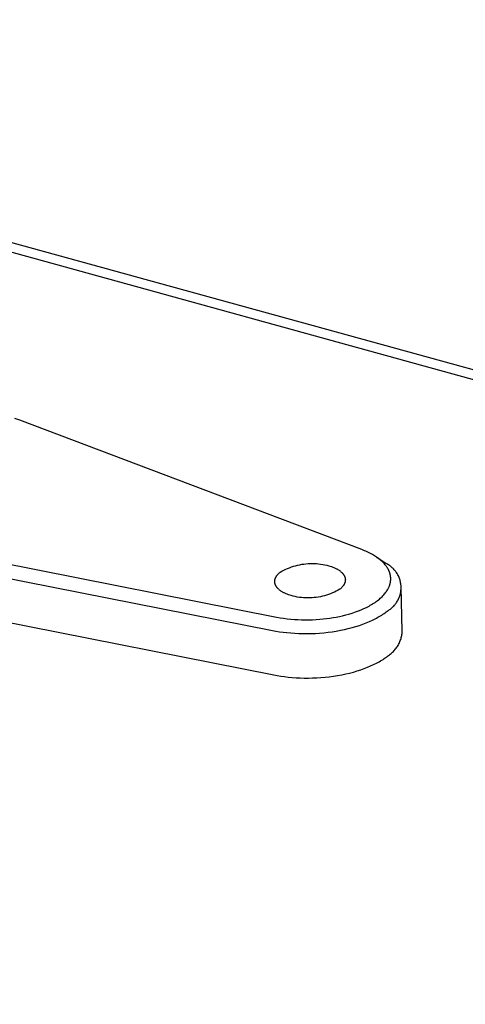
# Model space of a CAD drawing. Units: millimetres. Extents: x -906 to 1264, y -325 to 174.
# Drawn here: x -698 to -670, y -249 to -187 of the extents above; entities that cross this region are included whole.
import ezdxf

# ---------------------------------------------------------------- set-up
doc = ezdxf.new("R2010")
doc.units = ezdxf.units.MM
doc.header["$MEASUREMENT"] = 0
doc.layers.add('Default', color=7, linetype='Continuous', true_color=0x000000)

msp = doc.modelspace()

# ---------------------------------------------------------------- linework, layer by layer
at = {"layer": 'Default', "color": 7, "true_color": 0xffffff}
for p, q in [((-325.083, -304.154), (-871.715, -153.497)), ((-871.661, -154.072), (-325.146, -304.805)), ((-697.641, -212.436), (-697.968, -212.318)), ((-676.28, -220.528), (-697.641, -212.436)), ((-707.104, -219.707), (-681.613, -224.749)), ((-676.106, -220.597), (-676.28, -220.528)), ((-676.021, -220.634), (-676.106, -220.597)), ((-675.936, -220.672), (-676.021, -220.634)), ((-675.851, -220.712), (-675.936, -220.672)), ((-675.768, -220.753), (-675.851, -220.712)), ((-675.685, -220.797), (-675.768, -220.753)), ((-675.604, -220.842), (-675.685, -220.797)), ((-675.539, -220.879), (-675.604, -220.842)), ((-675.474, -220.918), (-675.539, -220.879)), ((-675.411, -220.959), (-675.474, -220.918)), ((-675.348, -221), (-675.411, -220.959)), ((-675.286, -221.043), (-675.348, -221)), ((-674.802, -221.375), (-675.329, -221.013)), ((-675.226, -221.088), (-675.286, -221.043)), ((-675.166, -221.134), (-675.226, -221.088)), ((-681.028, -221.763), (-680.908, -221.709)), ((-680.908, -221.709), (-680.786, -221.659)), ((-680.786, -221.659), (-680.662, -221.613)), ((-680.662, -221.613), (-680.538, -221.572)), ((-680.538, -221.572), (-680.411, -221.535)), ((-680.411, -221.535), (-680.284, -221.502)), ((-680.284, -221.502), (-680.156, -221.474)), ((-680.156, -221.474), (-680.026, -221.45)), ((-680.026, -221.45), (-679.896, -221.43)), ((-679.896, -221.43), (-679.766, -221.415)), ((-679.766, -221.415), (-679.634, -221.404)), ((-679.634, -221.404), (-679.503, -221.398)), ((-679.503, -221.398), (-679.371, -221.396)), ((-679.371, -221.396), (-679.24, -221.399)), ((-679.24, -221.399), (-679.109, -221.406)), ((-679.109, -221.406), (-678.978, -221.418)), ((-678.978, -221.418), (-678.847, -221.434)), ((-678.847, -221.434), (-678.717, -221.455)), ((-678.717, -221.455), (-678.588, -221.48)), ((-678.588, -221.48), (-678.46, -221.509)), ((-678.46, -221.509), (-678.333, -221.543)), ((-678.333, -221.543), (-678.251, -221.567)), ((-678.251, -221.567), (-678.17, -221.594)), ((-678.17, -221.594), (-678.09, -221.623)), ((-678.09, -221.623), (-678.013, -221.654)), ((-678.013, -221.654), (-677.975, -221.67)), ((-677.975, -221.67), (-677.937, -221.687)), ((-677.937, -221.687), (-677.9, -221.705)), ((-677.9, -221.705), (-677.864, -221.723)), ((-677.864, -221.723), (-677.829, -221.742)), ((-675.108, -221.181), (-675.166, -221.134)), ((-675.055, -221.227), (-675.108, -221.181)), ((-675.004, -221.273), (-675.055, -221.227)), ((-674.954, -221.321), (-675.004, -221.273)), ((-674.905, -221.371), (-674.954, -221.321)), ((-674.858, -221.422), (-674.905, -221.371)), ((-674.813, -221.475), (-674.858, -221.422)), ((-674.791, -221.502), (-674.813, -221.475)), ((-674.75, -221.399), (-674.802, -221.375)), ((-674.77, -221.529), (-674.791, -221.502)), ((-674.749, -221.557), (-674.77, -221.529)), ((-674.698, -221.426), (-674.75, -221.399)), ((-674.729, -221.585), (-674.749, -221.557)), ((-674.697, -221.63), (-674.729, -221.585)), ((-674.648, -221.455), (-674.698, -221.426)), ((-674.668, -221.677), (-674.697, -221.63)), ((-674.639, -221.724), (-674.668, -221.677)), ((-674.598, -221.485), (-674.648, -221.455)), ((-674.626, -221.748), (-674.639, -221.724)), ((-674.55, -221.517), (-674.598, -221.485)), ((-674.502, -221.55), (-674.55, -221.517)), ((-674.456, -221.586), (-674.502, -221.55)), ((-674.411, -221.622), (-674.456, -221.586)), ((-674.368, -221.661), (-674.411, -221.622)), ((-674.325, -221.7), (-674.368, -221.661)), ((-674.285, -221.742), (-674.325, -221.7)), ((-700.69, -221.858), (-681.859, -225.586)), ((-681.692, -222.368), (-681.688, -222.354)), ((-681.688, -222.354), (-681.683, -222.341)), ((-681.683, -222.341), (-681.679, -222.328)), ((-681.679, -222.328), (-681.673, -222.315)), ((-681.673, -222.315), (-681.668, -222.302)), ((-681.668, -222.302), (-681.662, -222.289)), ((-681.662, -222.289), (-681.656, -222.276)), ((-681.656, -222.276), (-681.649, -222.263)), ((-681.649, -222.263), (-681.642, -222.25)), ((-681.642, -222.25), (-681.635, -222.238)), ((-681.635, -222.238), (-681.628, -222.225)), ((-681.628, -222.225), (-681.62, -222.212)), ((-681.62, -222.212), (-681.612, -222.2)), ((-681.612, -222.2), (-681.604, -222.187)), ((-681.604, -222.187), (-681.596, -222.175)), ((-681.596, -222.175), (-681.587, -222.163)), ((-681.587, -222.163), (-681.578, -222.151)), ((-681.578, -222.151), (-681.559, -222.127)), ((-681.559, -222.127), (-681.539, -222.103)), ((-681.539, -222.103), (-681.518, -222.08)), ((-681.518, -222.08), (-681.496, -222.057)), ((-681.496, -222.057), (-681.474, -222.034)), ((-681.474, -222.034), (-681.45, -222.012)), ((-681.45, -222.012), (-681.426, -221.991)), ((-681.426, -221.991), (-681.401, -221.969)), ((-681.401, -221.969), (-681.375, -221.949)), ((-681.375, -221.949), (-681.262, -221.883)), ((-681.262, -221.883), (-681.146, -221.821)), ((-681.146, -221.821), (-681.028, -221.763)), ((-677.829, -221.742), (-677.794, -221.761)), ((-677.794, -221.761), (-677.761, -221.781)), ((-677.761, -221.781), (-677.728, -221.801)), ((-677.728, -221.801), (-677.696, -221.822)), ((-677.696, -221.822), (-677.665, -221.843)), ((-677.665, -221.843), (-677.635, -221.865)), ((-677.635, -221.865), (-677.606, -221.887)), ((-677.606, -221.887), (-677.579, -221.91)), ((-677.579, -221.91), (-677.552, -221.933)), ((-677.552, -221.933), (-677.527, -221.957)), ((-677.527, -221.957), (-677.502, -221.981)), ((-677.502, -221.981), (-677.491, -221.993)), ((-677.491, -221.993), (-677.479, -222.006)), ((-677.479, -222.006), (-677.468, -222.018)), ((-677.468, -222.018), (-677.458, -222.03)), ((-677.458, -222.03), (-677.447, -222.043)), ((-677.447, -222.043), (-677.437, -222.056)), ((-677.437, -222.056), (-677.428, -222.068)), ((-677.428, -222.068), (-677.418, -222.081)), ((-677.418, -222.081), (-677.409, -222.094)), ((-677.409, -222.094), (-677.401, -222.107)), ((-677.401, -222.107), (-677.393, -222.12)), ((-677.393, -222.12), (-677.385, -222.133)), ((-677.385, -222.133), (-677.377, -222.146)), ((-677.377, -222.146), (-677.37, -222.159)), ((-677.37, -222.159), (-677.363, -222.172)), ((-677.363, -222.172), (-677.356, -222.186)), ((-677.356, -222.186), (-677.35, -222.199)), ((-677.35, -222.199), (-677.344, -222.212)), ((-677.344, -222.212), (-677.339, -222.226)), ((-677.339, -222.226), (-677.334, -222.239)), ((-677.334, -222.239), (-677.329, -222.253)), ((-677.329, -222.253), (-677.325, -222.266)), ((-677.325, -222.266), (-677.321, -222.28)), ((-677.321, -222.28), (-677.317, -222.294)), ((-677.317, -222.294), (-677.314, -222.307)), ((-677.314, -222.307), (-677.311, -222.321)), ((-677.311, -222.321), (-677.308, -222.334)), ((-677.308, -222.334), (-677.306, -222.348)), ((-677.306, -222.348), (-677.305, -222.362)), ((-674.613, -221.773), (-674.626, -221.748)), ((-674.6, -221.797), (-674.613, -221.773)), ((-674.588, -221.822), (-674.6, -221.797)), ((-674.577, -221.847), (-674.588, -221.822)), ((-674.565, -221.872), (-674.577, -221.847)), ((-674.555, -221.897), (-674.565, -221.872)), ((-674.545, -221.923), (-674.555, -221.897)), ((-674.535, -221.949), (-674.545, -221.923)), ((-674.526, -221.975), (-674.535, -221.949)), ((-674.518, -221.999), (-674.526, -221.975)), ((-674.511, -222.024), (-674.518, -221.999)), ((-674.504, -222.049), (-674.511, -222.024)), ((-674.498, -222.074), (-674.504, -222.049)), ((-674.492, -222.099), (-674.498, -222.074)), ((-674.487, -222.124), (-674.492, -222.099)), ((-674.482, -222.149), (-674.487, -222.124)), ((-674.477, -222.175), (-674.482, -222.149)), ((-674.474, -222.2), (-674.477, -222.175)), ((-674.471, -222.226), (-674.474, -222.2)), ((-674.468, -222.251), (-674.471, -222.226)), ((-674.466, -222.277), (-674.468, -222.251)), ((-674.464, -222.302), (-674.466, -222.277)), ((-674.463, -222.328), (-674.464, -222.302)), ((-674.463, -222.354), (-674.463, -222.328)), ((-674.463, -222.379), (-674.463, -222.354)), ((-674.245, -221.784), (-674.285, -221.742)), ((-674.207, -221.828), (-674.245, -221.784)), ((-674.171, -221.873), (-674.207, -221.828)), ((-674.136, -221.92), (-674.171, -221.873)), ((-674.103, -221.967), (-674.136, -221.92)), ((-674.071, -222.016), (-674.103, -221.967)), ((-674.041, -222.066), (-674.071, -222.016)), ((-674.013, -222.116), (-674.041, -222.066)), ((-673.987, -222.168), (-674.013, -222.116)), ((-673.962, -222.221), (-673.987, -222.168)), ((-673.94, -222.274), (-673.962, -222.221)), ((-673.919, -222.328), (-673.94, -222.274)), ((-673.9, -222.383), (-673.919, -222.328)), ((-681.717, -222.516), (-681.716, -222.503)), ((-681.717, -222.53), (-681.717, -222.516)), ((-681.717, -222.543), (-681.717, -222.53)), ((-681.716, -222.557), (-681.717, -222.543)), ((-681.716, -222.489), (-681.714, -222.475)), ((-681.716, -222.503), (-681.716, -222.489)), ((-681.715, -222.571), (-681.716, -222.557)), ((-681.714, -222.584), (-681.715, -222.571)), ((-681.714, -222.475), (-681.713, -222.462)), ((-681.712, -222.598), (-681.714, -222.584)), ((-681.713, -222.462), (-681.711, -222.448)), ((-681.71, -222.612), (-681.712, -222.598)), ((-681.711, -222.448), (-681.709, -222.435)), ((-681.708, -222.625), (-681.71, -222.612)), ((-681.709, -222.435), (-681.706, -222.421)), ((-681.705, -222.639), (-681.708, -222.625)), ((-681.706, -222.421), (-681.703, -222.408)), ((-681.702, -222.653), (-681.705, -222.639)), ((-681.703, -222.408), (-681.7, -222.394)), ((-681.698, -222.666), (-681.702, -222.653)), ((-681.7, -222.394), (-681.696, -222.381)), ((-681.694, -222.68), (-681.698, -222.666)), ((-681.696, -222.381), (-681.692, -222.368)), ((-681.69, -222.693), (-681.694, -222.68)), ((-681.685, -222.707), (-681.69, -222.693)), ((-681.68, -222.72), (-681.685, -222.707)), ((-681.675, -222.734), (-681.68, -222.72)), ((-681.669, -222.747), (-681.675, -222.734)), ((-681.663, -222.761), (-681.669, -222.747)), ((-681.656, -222.774), (-681.663, -222.761)), ((-681.65, -222.787), (-681.656, -222.774)), ((-681.642, -222.8), (-681.65, -222.787)), ((-681.635, -222.814), (-681.642, -222.8)), ((-681.627, -222.827), (-681.635, -222.814)), ((-681.619, -222.84), (-681.627, -222.827)), ((-681.61, -222.853), (-681.619, -222.84)), ((-681.601, -222.865), (-681.61, -222.853)), ((-681.592, -222.878), (-681.601, -222.865)), ((-681.582, -222.891), (-681.592, -222.878)), ((-681.572, -222.904), (-681.582, -222.891)), ((-681.562, -222.916), (-681.572, -222.904)), ((-681.551, -222.929), (-681.562, -222.916)), ((-681.541, -222.941), (-681.551, -222.929)), ((-681.529, -222.953), (-681.541, -222.941)), ((-681.518, -222.966), (-681.529, -222.953)), ((-681.494, -222.99), (-681.518, -222.966)), ((-677.589, -222.956), (-677.614, -222.977)), ((-677.565, -222.934), (-677.589, -222.956)), ((-677.542, -222.912), (-677.565, -222.934)), ((-677.519, -222.89), (-677.542, -222.912)), ((-677.498, -222.867), (-677.519, -222.89)), ((-677.477, -222.843), (-677.498, -222.867)), ((-677.457, -222.82), (-677.477, -222.843)), ((-677.438, -222.796), (-677.457, -222.82)), ((-677.429, -222.783), (-677.438, -222.796)), ((-677.421, -222.771), (-677.429, -222.783)), ((-677.412, -222.759), (-677.421, -222.771)), ((-677.404, -222.746), (-677.412, -222.759)), ((-677.396, -222.734), (-677.404, -222.746)), ((-677.389, -222.721), (-677.396, -222.734)), ((-677.381, -222.709), (-677.389, -222.721)), ((-677.374, -222.696), (-677.381, -222.709)), ((-677.368, -222.683), (-677.374, -222.696)), ((-677.361, -222.67), (-677.368, -222.683)), ((-677.355, -222.657), (-677.361, -222.67)), ((-677.349, -222.644), (-677.355, -222.657)), ((-677.344, -222.631), (-677.349, -222.644)), ((-677.338, -222.618), (-677.344, -222.631)), ((-677.334, -222.605), (-677.338, -222.618)), ((-677.329, -222.592), (-677.334, -222.605)), ((-677.325, -222.578), (-677.329, -222.592)), ((-677.321, -222.565), (-677.325, -222.578)), ((-677.317, -222.552), (-677.321, -222.565)), ((-677.314, -222.538), (-677.317, -222.552)), ((-677.311, -222.525), (-677.314, -222.538)), ((-677.309, -222.511), (-677.311, -222.525)), ((-677.307, -222.498), (-677.309, -222.511)), ((-677.305, -222.484), (-677.307, -222.498)), ((-677.305, -222.362), (-677.303, -222.375)), ((-677.303, -222.471), (-677.305, -222.484)), ((-677.303, -222.375), (-677.302, -222.389)), ((-677.302, -222.457), (-677.303, -222.471)), ((-677.302, -222.389), (-677.301, -222.403)), ((-677.301, -222.43), (-677.302, -222.444)), ((-677.302, -222.444), (-677.302, -222.457)), ((-677.301, -222.403), (-677.301, -222.416)), ((-677.301, -222.416), (-677.301, -222.43)), ((-674.635, -222.996), (-674.621, -222.969)), ((-674.621, -222.969), (-674.607, -222.942)), ((-674.607, -222.942), (-674.594, -222.915)), ((-674.594, -222.915), (-674.581, -222.887)), ((-674.581, -222.887), (-674.569, -222.86)), ((-674.569, -222.86), (-674.557, -222.832)), ((-674.557, -222.832), (-674.547, -222.805)), ((-674.547, -222.805), (-674.537, -222.777)), ((-674.537, -222.777), (-674.527, -222.75)), ((-674.527, -222.75), (-674.519, -222.722)), ((-674.519, -222.722), (-674.51, -222.694)), ((-674.51, -222.694), (-674.503, -222.666)), ((-674.503, -222.666), (-674.496, -222.638)), ((-674.496, -222.638), (-674.49, -222.61)), ((-674.49, -222.61), (-674.484, -222.581)), ((-674.484, -222.581), (-674.479, -222.553)), ((-674.479, -222.553), (-674.474, -222.524)), ((-674.474, -222.524), (-674.471, -222.495)), ((-674.471, -222.495), (-674.468, -222.466)), ((-674.468, -222.466), (-674.465, -222.437)), ((-674.465, -222.437), (-674.464, -222.408)), ((-674.464, -222.408), (-674.463, -222.379)), ((-673.883, -222.439), (-673.9, -222.383)), ((-673.868, -222.495), (-673.883, -222.439)), ((-673.854, -222.551), (-673.868, -222.495)), ((-673.843, -222.608), (-673.854, -222.551)), ((-673.834, -222.665), (-673.843, -222.608)), ((-673.827, -222.723), (-673.834, -222.665)), ((-673.821, -222.781), (-673.827, -222.723)), ((-673.818, -222.839), (-673.821, -222.781)), ((-673.82, -223.013), (-673.817, -222.955)), ((-673.817, -222.897), (-673.818, -222.839)), ((-673.74, -225.633), (-673.817, -222.86)), ((-673.817, -222.955), (-673.817, -222.897)), ((-681.468, -223.014), (-681.494, -222.99)), ((-681.442, -223.037), (-681.468, -223.014)), ((-681.414, -223.06), (-681.442, -223.037)), ((-681.385, -223.082), (-681.414, -223.06)), ((-681.355, -223.104), (-681.385, -223.082)), ((-681.324, -223.125), (-681.355, -223.104)), ((-681.293, -223.146), (-681.324, -223.125)), ((-681.26, -223.167), (-681.293, -223.146)), ((-681.226, -223.187), (-681.26, -223.167)), ((-681.192, -223.206), (-681.226, -223.187)), ((-681.156, -223.225), (-681.192, -223.206)), ((-681.12, -223.243), (-681.156, -223.225)), ((-681.083, -223.26), (-681.12, -223.243)), ((-681.046, -223.278), (-681.083, -223.26)), ((-681.008, -223.294), (-681.046, -223.278)), ((-680.93, -223.325), (-681.008, -223.294)), ((-680.851, -223.354), (-680.93, -223.325)), ((-680.77, -223.381), (-680.851, -223.354)), ((-680.688, -223.405), (-680.77, -223.381)), ((-680.56, -223.439), (-680.688, -223.405)), ((-680.432, -223.469), (-680.56, -223.439)), ((-680.303, -223.494), (-680.432, -223.469)), ((-680.172, -223.515), (-680.303, -223.494)), ((-680.042, -223.531), (-680.172, -223.515)), ((-679.91, -223.543), (-680.042, -223.531)), ((-679.779, -223.55), (-679.91, -223.543)), ((-679.647, -223.553), (-679.779, -223.55)), ((-679.515, -223.551), (-679.647, -223.553)), ((-679.384, -223.545), (-679.515, -223.551)), ((-679.252, -223.534), (-679.384, -223.545)), ((-679.121, -223.519), (-679.252, -223.534)), ((-678.991, -223.499), (-679.121, -223.519)), ((-678.862, -223.475), (-678.991, -223.499)), ((-678.733, -223.446), (-678.862, -223.475)), ((-678.605, -223.413), (-678.733, -223.446)), ((-678.479, -223.376), (-678.605, -223.413)), ((-678.354, -223.335), (-678.479, -223.376)), ((-678.23, -223.289), (-678.354, -223.335)), ((-678.108, -223.239), (-678.23, -223.289)), ((-677.988, -223.185), (-678.108, -223.239)), ((-677.87, -223.126), (-677.988, -223.185)), ((-677.754, -223.064), (-677.87, -223.126)), ((-677.64, -222.998), (-677.754, -223.064)), ((-677.614, -222.977), (-677.64, -222.998)), ((-675.175, -223.626), (-675.117, -223.577)), ((-675.117, -223.577), (-675.06, -223.526)), ((-675.06, -223.526), (-675.005, -223.473)), ((-675.005, -223.473), (-674.952, -223.419)), ((-674.952, -223.419), (-674.9, -223.363)), ((-674.9, -223.363), (-674.85, -223.306)), ((-674.85, -223.306), (-674.826, -223.277)), ((-674.826, -223.277), (-674.802, -223.247)), ((-674.802, -223.247), (-674.766, -223.199)), ((-674.766, -223.199), (-674.73, -223.15)), ((-674.73, -223.15), (-674.697, -223.099)), ((-674.697, -223.099), (-674.665, -223.048)), ((-674.665, -223.048), (-674.65, -223.022)), ((-674.65, -223.022), (-674.635, -222.996)), ((-673.979, -223.627), (-673.955, -223.574)), ((-673.955, -223.574), (-673.933, -223.52)), ((-673.933, -223.52), (-673.913, -223.466)), ((-673.913, -223.466), (-673.894, -223.411)), ((-673.894, -223.411), (-673.878, -223.355)), ((-673.878, -223.355), (-673.863, -223.299)), ((-673.863, -223.299), (-673.851, -223.243)), ((-673.851, -223.243), (-673.84, -223.185)), ((-673.84, -223.185), (-673.832, -223.128)), ((-673.832, -223.128), (-673.825, -223.07)), ((-673.825, -223.07), (-673.82, -223.013)), ((-676.145, -224.219), (-675.982, -224.141)), ((-675.982, -224.141), (-675.901, -224.1)), ((-675.901, -224.1), (-675.822, -224.058)), ((-675.822, -224.058), (-675.745, -224.015)), ((-675.745, -224.015), (-675.669, -223.971)), ((-675.669, -223.971), (-675.593, -223.926)), ((-675.593, -223.926), (-675.519, -223.879)), ((-675.519, -223.879), (-675.446, -223.83)), ((-675.446, -223.83), (-675.374, -223.78)), ((-675.374, -223.78), (-675.303, -223.728)), ((-675.303, -223.728), (-675.234, -223.674)), ((-675.234, -223.674), (-675.175, -223.626)), ((-674.442, -224.214), (-674.398, -224.177)), ((-674.398, -224.177), (-674.355, -224.138)), ((-674.355, -224.138), (-674.313, -224.098)), ((-674.313, -224.098), (-674.272, -224.057)), ((-674.272, -224.057), (-674.233, -224.014)), ((-674.233, -224.014), (-674.196, -223.969)), ((-674.196, -223.969), (-674.16, -223.924)), ((-674.16, -223.924), (-674.126, -223.877)), ((-674.126, -223.877), (-674.093, -223.829)), ((-674.093, -223.829), (-674.062, -223.78)), ((-674.062, -223.78), (-674.033, -223.73)), ((-674.033, -223.73), (-674.005, -223.679)), ((-674.005, -223.679), (-673.979, -223.627)), ((-699.66, -224.813), (-681.774, -228.366)), ((-681.613, -224.749), (-681.386, -224.79)), ((-681.386, -224.79), (-681.158, -224.826)), ((-678.475, -224.844), (-678.269, -224.816)), ((-678.269, -224.816), (-678.063, -224.783)), ((-678.063, -224.783), (-677.865, -224.748)), ((-677.865, -224.748), (-677.668, -224.708)), ((-677.668, -224.708), (-677.472, -224.664)), ((-677.472, -224.664), (-677.277, -224.615)), ((-677.277, -224.615), (-677.075, -224.559)), ((-677.075, -224.559), (-676.874, -224.498)), ((-676.874, -224.498), (-676.675, -224.431)), ((-676.675, -224.431), (-676.478, -224.359)), ((-676.478, -224.359), (-676.311, -224.291)), ((-676.311, -224.291), (-676.145, -224.219)), ((-675.431, -224.854), (-675.345, -224.809)), ((-675.345, -224.809), (-675.261, -224.762)), ((-675.261, -224.762), (-675.18, -224.715)), ((-675.18, -224.715), (-675.101, -224.668)), ((-675.101, -224.668), (-675.025, -224.62)), ((-675.025, -224.62), (-674.951, -224.572)), ((-674.951, -224.572), (-674.881, -224.523)), ((-674.881, -224.523), (-674.812, -224.475)), ((-674.812, -224.475), (-674.746, -224.426)), ((-674.746, -224.426), (-674.683, -224.376)), ((-674.683, -224.376), (-674.633, -224.347)), ((-674.633, -224.347), (-674.583, -224.316)), ((-674.583, -224.316), (-674.535, -224.284)), ((-674.535, -224.284), (-674.488, -224.25)), ((-674.488, -224.25), (-674.442, -224.214)), ((-681.158, -224.826), (-680.93, -224.856)), ((-680.93, -224.856), (-680.701, -224.88)), ((-680.701, -224.88), (-680.483, -224.898)), ((-680.483, -224.898), (-680.264, -224.911)), ((-680.264, -224.911), (-680.046, -224.919)), ((-680.046, -224.919), (-679.827, -224.923)), ((-679.827, -224.923), (-679.592, -224.922)), ((-679.592, -224.922), (-679.358, -224.916)), ((-679.358, -224.916), (-679.123, -224.904)), ((-679.123, -224.904), (-678.889, -224.887)), ((-678.889, -224.887), (-678.682, -224.867)), ((-678.682, -224.867), (-678.475, -224.844)), ((-677.117, -225.471), (-676.879, -225.408)), ((-676.879, -225.408), (-676.647, -225.341)), ((-676.647, -225.341), (-676.423, -225.27)), ((-676.423, -225.27), (-676.207, -225.194)), ((-676.207, -225.194), (-675.999, -225.114)), ((-675.999, -225.114), (-675.8, -225.03)), ((-675.8, -225.03), (-675.611, -224.944)), ((-675.611, -224.944), (-675.431, -224.854)), ((-681.859, -225.586), (-681.643, -225.626)), ((-681.643, -225.626), (-681.419, -225.663)), ((-681.419, -225.663), (-681.189, -225.695)), ((-681.189, -225.695), (-680.953, -225.722)), ((-680.953, -225.722), (-680.711, -225.745)), ((-680.711, -225.745), (-680.463, -225.762)), ((-680.463, -225.762), (-680.211, -225.775)), ((-680.211, -225.775), (-679.956, -225.781)), ((-679.956, -225.781), (-679.697, -225.783)), ((-679.697, -225.783), (-679.436, -225.778)), ((-679.436, -225.778), (-679.173, -225.768)), ((-679.173, -225.768), (-678.909, -225.751)), ((-678.909, -225.751), (-678.646, -225.729)), ((-678.646, -225.729), (-678.384, -225.7)), ((-678.384, -225.7), (-678.123, -225.666)), ((-678.123, -225.666), (-677.865, -225.625)), ((-677.865, -225.625), (-677.611, -225.579)), ((-677.611, -225.579), (-677.362, -225.528)), ((-677.362, -225.528), (-677.117, -225.471)), ((-673.821, -226.095), (-673.802, -226.031)), ((-673.802, -226.031), (-673.786, -225.965)), ((-673.786, -225.965), (-673.772, -225.9)), ((-673.772, -225.9), (-673.761, -225.834)), ((-673.761, -225.834), (-673.752, -225.767)), ((-673.752, -225.767), (-673.745, -225.7)), ((-673.745, -225.7), (-673.74, -225.633)), ((-674.121, -226.692), (-674.082, -226.637)), ((-674.082, -226.637), (-674.045, -226.581)), ((-674.045, -226.581), (-674.009, -226.524)), ((-674.009, -226.524), (-673.976, -226.466)), ((-673.976, -226.466), (-673.945, -226.407)), ((-673.945, -226.407), (-673.916, -226.346)), ((-673.916, -226.346), (-673.889, -226.285)), ((-673.889, -226.285), (-673.864, -226.222)), ((-673.864, -226.222), (-673.841, -226.159)), ((-673.841, -226.159), (-673.821, -226.095)), ((-674.802, -227.3), (-674.733, -227.251)), ((-674.733, -227.251), (-674.668, -227.202)), ((-674.668, -227.202), (-674.604, -227.153)), ((-674.604, -227.153), (-674.549, -227.114)), ((-674.549, -227.114), (-674.495, -227.074)), ((-674.495, -227.074), (-674.443, -227.032)), ((-674.443, -227.032), (-674.392, -226.989)), ((-674.392, -226.989), (-674.343, -226.943)), ((-674.343, -226.943), (-674.295, -226.896)), ((-674.295, -226.896), (-674.249, -226.847)), ((-674.249, -226.847), (-674.204, -226.797)), ((-674.204, -226.797), (-674.162, -226.745)), ((-674.162, -226.745), (-674.121, -226.692)), ((-676.127, -227.972), (-675.919, -227.892)), ((-675.919, -227.892), (-675.72, -227.809)), ((-675.72, -227.809), (-675.531, -227.722)), ((-675.531, -227.722), (-675.352, -227.632)), ((-675.352, -227.632), (-675.266, -227.586)), ((-675.266, -227.586), (-675.182, -227.54)), ((-675.182, -227.54), (-675.101, -227.493)), ((-675.101, -227.493), (-675.022, -227.445)), ((-675.022, -227.445), (-674.946, -227.397)), ((-674.946, -227.397), (-674.873, -227.349)), ((-674.873, -227.349), (-674.802, -227.3)), ((-681.774, -228.366), (-681.558, -228.406)), ((-681.558, -228.406), (-681.334, -228.442)), ((-681.334, -228.442), (-681.104, -228.474)), ((-681.104, -228.474), (-680.868, -228.502)), ((-680.868, -228.502), (-680.626, -228.524)), ((-678.827, -228.531), (-678.564, -228.508)), ((-678.564, -228.508), (-678.302, -228.48)), ((-678.302, -228.48), (-678.041, -228.445)), ((-678.041, -228.445), (-677.784, -228.405)), ((-677.784, -228.405), (-677.53, -228.359)), ((-677.53, -228.359), (-677.28, -228.307)), ((-677.28, -228.307), (-677.036, -228.25)), ((-677.036, -228.25), (-676.798, -228.187)), ((-676.798, -228.187), (-676.567, -228.12)), ((-676.567, -228.12), (-676.343, -228.048)), ((-676.343, -228.048), (-676.127, -227.972)), ((-680.626, -228.524), (-680.379, -228.542)), ((-680.379, -228.542), (-680.128, -228.554)), ((-680.128, -228.554), (-679.872, -228.561)), ((-679.872, -228.561), (-679.614, -228.562)), ((-679.614, -228.562), (-679.353, -228.558)), ((-679.353, -228.558), (-679.09, -228.547)), ((-679.09, -228.547), (-678.827, -228.531))]:
    msp.add_line(p, q, dxfattribs=at)

doc.saveas('drawing.dxf')
